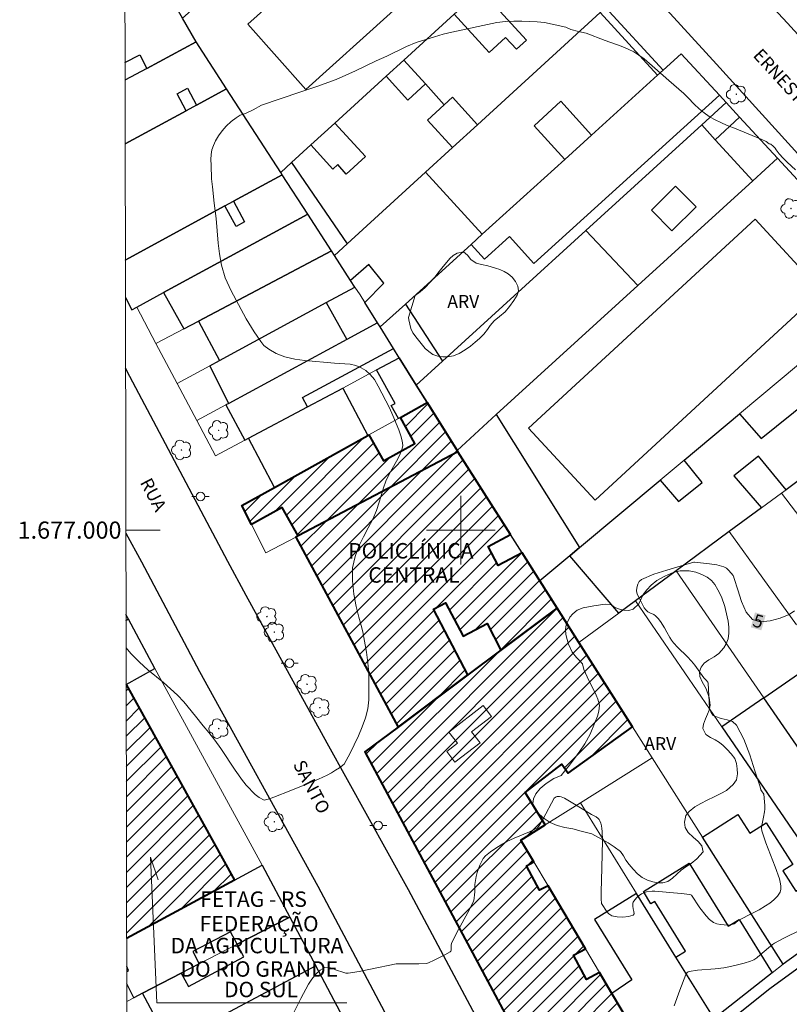
# Model space of a CAD drawing. Units: metres. Extents: x 279245 to 279761, y 1676553 to 1677118.
# Drawn here: x 279249 to 279338, y 1676945 to 1677059 of the extents above; entities that cross this region are included whole.
import ezdxf
from ezdxf.enums import TextEntityAlignment as Align

# ---------------------------------------------------------------- set-up
doc = ezdxf.new("R2010")
doc.units = ezdxf.units.M
doc.header["$MEASUREMENT"] = 0
for name, color, linetype, lineweight in [('Articulacao', 7, 'Continuous', 18), ('Coordenadas', 7, 'Continuous', 9), ('Edificacoes', 7, 'Continuous', 30), ('Edificacoes_Notaveis', 7, 'Continuous', 40), ('Edificacoes_Notaveis_Hatch', 8, 'Continuous', 9), ('Edificacoes_Vazios', 7, 'Continuous', 15), ('Hospital', 7, 'Continuous', 40), ('Malha_Coordenadas', 7, 'Continuous', 15), ('Muro_Grade', 8, 'Continuous', 20), ('Pavimentacao_Asfaltica_Mfio', 10, 'Continuous', 30), ('Poste', 7, 'Continuous', 9), ('Topon_Curvas_Mestras_Masc', 255, 'Continuous', 9), ('Topon_de_Vias', 7, 'Continuous', 9), ('Topon_Edif_Notaveis', 7, 'Continuous', 9), ('Topon_Hospital', 7, 'Continuous', 9)]:
    doc.layers.add(name, color=color, linetype=linetype, lineweight=lineweight)
for name, color, linetype, lineweight, true_color in [('Arvores_Isoladas', 7, 'Continuous', 18, 0x00ff33), ('Curvas_Intermediarias', 7, 'Continuous', 9, 0x783c14), ('Curvas_Mestras', 7, 'Continuous', 20, 0x783c14), ('Topon_Curvas_Mestras', 7, 'Continuous', 9, 0x783c14), ('Topon_Vegetacao', 7, 'Continuous', 9, 0x00ff33), ('Vegetacao', 7, 'Orla8', 9, 0x00ff33)]:
    doc.layers.add(name, color=color, linetype=linetype, lineweight=lineweight, true_color=true_color)
doc.styles.add('Arial', font='arial.ttf', dxfattribs={"height": 1.5})
doc.styles.get("Standard").update_dxf_attribs({"font": 'arial.ttf'})
doc.linetypes.add('Orla8', pattern='A,6,-0.5,["V",Standard,S=1,R=0,X=-0.5,Y=-1],-0.5,6,-0.5,["V",Standard,S=1,R=0,X=-0.5,Y=-1],-0.5', length=14)

# ---------------------------------------------------------------- blocks, each defined once
blk = doc.blocks.new('Poste')
at = {"layer": 'Poste'}
for points in [[(-0.5, 0), (-1, 0)], [(0.5, 0), (1, 0)]]:
    blk.add_lwpolyline(points, dxfattribs=at)
blk.add_lwpolyline([(0, 0.5, 1), (0, -0.5, 1)], format="xyb", close=True, dxfattribs=at)
blk = doc.blocks.new('Arvore')
at = {"layer": 'Arvores_Isoladas'}
blk.add_lwpolyline([(-0.72, 0.49, 0.872324), (-0.72, -0.55, 0.862983), (0.28, -0.83, 0.900105), (0.89, 0.03, 0.863155), (0.26, 0.86, 0.882486)], format="xyb", close=True, dxfattribs=at)
blk.add_circle((0, 0), 0.0286, dxfattribs=at)

msp = doc.modelspace()

# ---------------------------------------------------------------- hatches: boundary and pattern name
at = {"layer": 'Edificacoes_Notaveis_Hatch'}
h = msp.add_hatch(dxfattribs=at)
h.set_pattern_fill('ANSI31', color=256, scale=10)
h.paths.add_polyline_path([(279289.29, 1677011.09), (279290.97, 1677008.06), (279294.66, 1677010.11), (279292.98, 1677013.14), (279296.08, 1677014.86), (279299.56, 1677009.29), (279299.67, 1677009.12), (279281.03, 1676999.32), (279279.18, 1677002.65), (279275.58, 1677000.65), (279274.45, 1677002.86), (279278.26, 1677004.97), (279289.17, 1677011.03)])
h = msp.add_hatch(dxfattribs=at)
h.set_pattern_fill('ANSI31', color=256, scale=10)
h.paths.add_polyline_path([(279298.62, 1676976.46), (279302.61, 1676979.54), (279303.57, 1676978.29), (279301.25, 1676976.5), (279302.25, 1676975.2), (279299.32, 1676972.94), (279298.36, 1676974.2), (279299.61, 1676975.17)], flags=16)
h.paths.add_polyline_path([(279309.22, 1676994.09), (279311.24, 1676990.91), (279304.68, 1676986.01), (279303.06, 1676989.1), (279300.27, 1676987.63), (279298.22, 1676991.53), (279296.8, 1676990.78), (279300.83, 1676983.13), (279292.7, 1676977.05), (279280.77, 1676999.19), (279281.03, 1676999.32), (279299.67, 1677009.12), (279305.79, 1676999.48), (279303.18, 1676998.1), (279304.35, 1676995.87), (279307.15, 1676997.34)])
h = msp.add_hatch(dxfattribs=at)
h.set_pattern_fill('ANSI31', color=256, scale=10)
h.paths.add_polyline_path([(279298.62, 1676976.46), (279302.61, 1676979.54), (279303.57, 1676978.29), (279301.25, 1676976.5), (279302.25, 1676975.2), (279299.32, 1676972.94), (279298.36, 1676974.2), (279299.61, 1676975.17)], flags=16)
h.paths.add_polyline_path([(279309.85, 1676965.64), (279307.02, 1676963.87), (279308.52, 1676961.35), (279307.65, 1676960.89), (279309.19, 1676958.03), (279310.18, 1676958.56), (279314.54, 1676951.21), (279313.14, 1676950.46), (279314.66, 1676947.62), (279316.18, 1676948.44), (279317.62, 1676946.01), (279320.03, 1676941.96), (279318.08, 1676940.92), (279319.93, 1676937.47), (279311.4, 1676932.9), (279309.94, 1676935.61), (279309.56, 1676935.41), (279288.81, 1676974.14), (279292.7, 1676977.05), (279300.83, 1676983.13), (279304.68, 1676986.01), (279311.24, 1676990.91), (279313.78, 1676986.9), (279320.03, 1676977.07), (279312.54, 1676971.69), (279311.78, 1676972.74), (279307.49, 1676969.41)])
h = msp.add_hatch(dxfattribs=at)
h.set_pattern_fill('ANSI31', color=256, scale=10)
h.paths.add_polyline_path([(279260.98, 1676982.02), (279260.99, 1676982.02), (279273.61, 1676959.2), (279261.03, 1676952.41)])

# ---------------------------------------------------------------- linework, layer by layer
at = {"layer": 'Articulacao', "flags": 128}
msp.add_lwpolyline([(279260.73, 1677112.43), (279743.04, 1677113.32), (279744.06, 1676559.06), (279261.77, 1676558.17), (279260.73, 1677112.43)], close=True, dxfattribs=at)
at = {"layer": 'Curvas_Intermediarias', "flags": 128}
for points, elevation in [([(279339.04, 1677041.97), (279338.05, 1677042.88), (279337.59, 1677043.34), (279337.14, 1677043.84), (279336.79, 1677044.31), (279336.67, 1677044.51), (279336.44, 1677044.76), (279336.14, 1677044.96), (279335.98, 1677045.03), (279335.6, 1677045.28), (279335.12, 1677045.54), (279331.9, 1677046.86), (279331.27, 1677047.08), (279330.49, 1677047.41), (279329.52, 1677047.88), (279328.98, 1677048.19), (279328.38, 1677048.62), (279327.78, 1677049.1), (279327.21, 1677049.63), (279326.52, 1677050.38), (279326.01, 1677050.87), (279324.25, 1677052.38), (279322.64, 1677053.83), (279321.37, 1677054.91), (279320.76, 1677055.36), (279320.18, 1677055.73), (279319.51, 1677056.06), (279318.71, 1677056.39), (279316.84, 1677057.04), (279314.63, 1677057.92), (279313.73, 1677058.1), (279312.84, 1677058.34), (279312.26, 1677058.61), (279310.66, 1677058.98), (279309.75, 1677059.17), (279308.89, 1677059.25), (279308.03, 1677059.29), (279307.13, 1677059.31), (279306.17, 1677059.31), (279305.2, 1677059.27), (279304.19, 1677059.16), (279298.97, 1677058.04), (279297.95, 1677057.78), (279296.92, 1677057.5), (279294.78, 1677056.82), (279293.68, 1677056.37), (279291.37, 1677055.25), (279290.15, 1677054.68), (279287.73, 1677053.52), (279285.46, 1677052.53), (279283.21, 1677051.7), (279281.23, 1677051.02), (279276.75, 1677049.53), (279275.79, 1677048.99), (279274.89, 1677048.57), (279274.28, 1677048.34), (279273.8, 1677048.05), (279273.23, 1677047.62), (279272.65, 1677047.08), (279272.16, 1677046.52), (279271.73, 1677045.93), (279271.39, 1677045.36), (279271.15, 1677044.83), (279270.98, 1677044.31), (279270.88, 1677043.77), (279270.86, 1677043.18), (279270.88, 1677042.54), (279270.95, 1677040.94), (279271.03, 1677039.99), (279271.26, 1677038.09), (279271.49, 1677036.33), (279271.71, 1677033.45), (279271.85, 1677032.2), (279272.09, 1677030.86), (279272.52, 1677029.4), (279273.21, 1677027.9), (279274.07, 1677026.28), (279274.98, 1677024.63), (279275.92, 1677023.09), (279276.67, 1677021.97), (279277.05, 1677021.51), (279277.62, 1677021.1), (279278.46, 1677020.59), (279279.5, 1677020.18), (279280.64, 1677019.93), (279281.82, 1677019.75), (279285.27, 1677019.44), (279287.09, 1677019.33), (279287.77, 1677019.18), (279288.38, 1677018.93), (279288.93, 1677018.59), (279289.45, 1677018.14), (279289.93, 1677017.54), (279290.36, 1677016.78), (279291.7, 1677014.24), (279292.09, 1677013.37), (279292.76, 1677011.69), (279293.01, 1677010.97), (279293.18, 1677010.39), (279293.24, 1677009.87), (279293.11, 1677009.34), (279292.84, 1677008.7), (279292.5, 1677008.02), (279291.66, 1677006.52), (279291.28, 1677005.71), (279290.99, 1677004.92), (279290.68, 1677003.89), (279290.5, 1677003.24), (279290.19, 1677002.3), (279289.74, 1677001.29), (279289.22, 1677000.26), (279288.66, 1676999.21), (279288.12, 1676998.14), (279287.67, 1676996.94), (279287.39, 1676995.6), (279287.36, 1676994.1), (279287.51, 1676992.54), (279287.79, 1676991.09), (279288.11, 1676989.86), (279288.4, 1676988.89), (279288.57, 1676988.16), (279288.79, 1676987.06), (279289.01, 1676985.78), (279289.18, 1676984.55), (279289.27, 1676983.38), (279289.29, 1676982.24), (279289.26, 1676980.21), (279289.15, 1676979.18), (279288.9, 1676978.14), (279288.51, 1676977.07), (279288.06, 1676976.01), (279287.58, 1676974.98), (279287.12, 1676974.02), (279286.39, 1676972.73), (279285.84, 1676972.3), (279285.39, 1676972.01), (279284.92, 1676971.73), (279284.42, 1676971.45), (279283.41, 1676970.98), (279282.35, 1676970.55), (279281.83, 1676970.32), (279280.17, 1676969.67), (279278.2, 1676968.87), (279277.7, 1676968.69), (279277.06, 1676968.54), (279276.49, 1676968.84), (279276.03, 1676969.2), (279274.99, 1676970.28), (279274.43, 1676970.99), (279274.09, 1676971.46), (279273.7, 1676972.03), (279272.03, 1676974.53), (279271.34, 1676975.51), (279270.61, 1676976.41), (279269.96, 1676977.18), (279269.06, 1676978.33), (279267.69, 1676979.99), (279266.95, 1676980.77), (279266.17, 1676981.49), (279265.33, 1676982.22), (279263.51, 1676983.7), (279262.52, 1676984.59), (279261.53, 1676985.62), (279260.97, 1676986.27)], 4), ([(279339.72, 1676953.46), (279337.61, 1676952.41), (279336.57, 1676951.88), (279336.33, 1676951.71), (279334.93, 1676950.49), (279334.52, 1676950.16), (279334.18, 1676949.93), (279333.99, 1676949.84), (279333.8, 1676949.77), (279333.03, 1676949.54), (279332.25, 1676949.34), (279331.46, 1676949.15), (279330.67, 1676949), (279329.66, 1676948.87), (279327.62, 1676948.7), (279326.62, 1676948.56), (279326.51, 1676948.52), (279326.4, 1676948.44), (279326.32, 1676948.34), (279326.26, 1676948.22), (279325.54, 1676946.4), (279324.87, 1676944.54)], 6)]:
    msp.add_lwpolyline(points, dxfattribs=dict(at, elevation=elevation))
at = {"layer": 'Curvas_Mestras', "elevation": 5, "flags": 128}
msp.add_lwpolyline([(279338.92, 1676990.61), (279338.3, 1676990.16), (279337.25, 1676989.73), (279336.06, 1676989.41), (279334.91, 1676989.32), (279334, 1676989.58), (279333.26, 1676990.43), (279332.75, 1676991.66), (279332.32, 1676993.05), (279331.86, 1676994.36), (279331.81, 1676994.62), (279331.78, 1676994.69), (279331.27, 1676995.29), (279330.98, 1676995.55), (279330.66, 1676995.73), (279329.84, 1676995.95), (279328.99, 1676996.08), (279327.26, 1676996.28), (279327.19, 1676996.27), (279325.6, 1676995.79), (279324.03, 1676995.34), (279322.51, 1676994.85), (279321.08, 1676994.25), (279320.82, 1676994.02), (279320.64, 1676993.68), (279320.54, 1676993.29), (279320.51, 1676992.93), (279320.58, 1676992.55), (279320.75, 1676992.17), (279321.38, 1676990.95), (279321.57, 1676990.69), (279321.68, 1676990.58), (279321.8, 1676990.48), (279322.03, 1676990.35), (279322.51, 1676990.15), (279322.72, 1676990.01), (279323.01, 1676989.69), (279323.27, 1676989.34), (279323.77, 1676988.6), (279324.01, 1676988.11), (279324.38, 1676987.47), (279324.58, 1676987.16), (279324.81, 1676986.86), (279325.31, 1676986.32), (279326.38, 1676985.28), (279326.89, 1676984.74), (279327.28, 1676984.26), (279328.36, 1676982.77), (279328.63, 1676982.51), (279328.8, 1676982.29), (279328.85, 1676982.16), (279328.9, 1676981.44), (279329, 1676979.24), (279329.15, 1676978.82), (279329.26, 1676978.61), (279329.44, 1676978.39), (279329.57, 1676978.31), (279329.71, 1676978.26), (279330.38, 1676978.06), (279331.07, 1676977.9), (279331.7, 1676977.68), (279332.16, 1676977.28), (279333.01, 1676975.64), (279333.69, 1676973.82), (279334.29, 1676971.94), (279334.92, 1676970.09), (279334.99, 1676969.74), (279335.05, 1676969.63), (279335.33, 1676969.22), (279335.43, 1676968.35), (279335.47, 1676967.91), (279335.47, 1676967.47), (279335.43, 1676967.16), (279335.29, 1676966.54), (279335.1, 1676965.58), (279335.07, 1676965.26), (279335.11, 1676964.95), (279335.57, 1676963.55), (279336.66, 1676960.77), (279337.15, 1676959.36), (279337.25, 1676958.97), (279337.32, 1676958.56), (279337.33, 1676958.16), (279337.23, 1676957.81), (279336.92, 1676957.35), (279336.5, 1676956.93), (279336.02, 1676956.54), (279335.53, 1676956.2), (279334.79, 1676955.74), (279334.01, 1676955.34), (279332.44, 1676954.56), (279332.33, 1676954.49), (279331.99, 1676954.19), (279331.88, 1676954.12), (279331.5, 1676954), (279331.32, 1676953.97), (279331.15, 1676953.96), (279330.27, 1676954.03), (279329.84, 1676954.11), (279329.46, 1676954.28), (279329.02, 1676954.62), (279328.62, 1676955.04), (279327.89, 1676955.97), (279327.63, 1676956.33), (279327.15, 1676957.11), (279326.9, 1676957.47), (279326.84, 1676957.51), (279326.7, 1676957.55), (279325.69, 1676957.65), (279322.61, 1676957.93), (279322.31, 1676957.93), (279321.67, 1676957.83), (279321.36, 1676957.74), (279321.08, 1676957.62), (279320.8, 1676957.42), (279320.54, 1676957.18), (279320.3, 1676956.92), (279320.1, 1676956.64), (279320.06, 1676956.54), (279320.08, 1676956.18), (279320.12, 1676955.88), (279320.19, 1676955.57), (279320.21, 1676955.29), (279320.11, 1676955.13), (279319.57, 1676954.97), (279318.91, 1676954.9), (279318.22, 1676954.92), (279317.61, 1676955.05), (279317.27, 1676955.26), (279316.98, 1676955.6), (279316.48, 1676956.38), (279316.42, 1676956.49), (279316.4, 1676956.62), (279316.38, 1676956.87), (279316.38, 1676957.81), (279316.43, 1676960.64), (279316.51, 1676963.83), (279316.49, 1676964.89), (279316.46, 1676965.21), (279316.4, 1676965.53), (279316.32, 1676965.83), (279316.21, 1676966.13), (279316.13, 1676966.26), (279316.02, 1676966.38), (279315.77, 1676966.58), (279315.64, 1676966.66), (279315.23, 1676966.86), (279312.89, 1676968.31), (279312.09, 1676968.77), (279311.91, 1676968.85), (279311.72, 1676968.91), (279311.53, 1676968.95), (279311.34, 1676968.96), (279311.24, 1676968.95), (279311.13, 1676968.9), (279310.9, 1676968.75), (279309.62, 1676966.37), (279309.12, 1676965.5), (279308.96, 1676965.32), (279308.87, 1676965.25), (279308.01, 1676964.85), (279306.24, 1676964.1), (279305.38, 1676963.69), (279304.72, 1676963.32), (279304.07, 1676962.93), (279303.45, 1676962.5), (279302.89, 1676962.03), (279302.62, 1676961.71), (279302.4, 1676961.34), (279302.22, 1676960.94), (279302.06, 1676960.54), (279301.92, 1676960.09), (279301.8, 1676959.63), (279301.64, 1676958.68), (279301.62, 1676958.4), (279301.63, 1676957.82), (279301.61, 1676957.54), (279301.56, 1676957.08), (279301.51, 1676956.86), (279301.44, 1676956.65), (279300.82, 1676955.44), (279299.52, 1676953.04), (279298.91, 1676951.83), (279298.87, 1676951.64), (279298.86, 1676951.05), (279298.84, 1676950.94), (279298.78, 1676950.85), (279298.16, 1676950.51), (279296.89, 1676949.86), (279296.24, 1676949.55), (279296.02, 1676949.48), (279295.1, 1676949.47), (279293.42, 1676949.47), (279292.58, 1676949.46), (279292.45, 1676949.45), (279289.46, 1676948.82), (279288.17, 1676948.57), (279286.87, 1676948.37), (279286.61, 1676948.38), (279286.35, 1676948.44), (279285.4, 1676948.76), (279284.96, 1676948.95), (279284.53, 1676949.08), (279284.15, 1676949.04), (279283.61, 1676948.71), (279283.1, 1676948.23), (279282.64, 1676947.66), (279282.25, 1676947.08), (279281.33, 1676945.43), (279280.48, 1676943.72)], dxfattribs=at)
at = {"layer": 'Edificacoes', "flags": 128}
for points in [[(279267.55, 1677059.66), (279294.75, 1677083.77), (279298.44, 1677079.79), (279275.15, 1677058.96), (279281.93, 1677051.33), (279301.6, 1677069.09), (279297.11, 1677073.9), (279300.72, 1677077.32), (279308.68, 1677068.72), (279302.33, 1677062.94), (279299.24, 1677060.12), (279293.35, 1677054.75), (279291.31, 1677052.89), (279285.32, 1677047.44), (279282.53, 1677044.9), (279280.26, 1677042.83), (279279, 1677041.68), (279272.67, 1677051.43), (279269.13, 1677056.89)], [(279309.24, 1677069.23), (279316.89, 1677060.91), (279316.26, 1677060.34), (279301.94, 1677047.25), (279299.03, 1677050.44), (279298.08, 1677049.57), (279295.87, 1677051.99), (279293.35, 1677054.75), (279299.24, 1677060.12), (279303.32, 1677055.65), (279305.23, 1677057.4), (279306.48, 1677056.03), (279307.66, 1677057.11), (279302.33, 1677062.94), (279308.68, 1677068.72)], [(279316.26, 1677060.34), (279322.95, 1677053.02), (279315.26, 1677046.04), (279312.13, 1677043.2), (279302.51, 1677034.48), (279301.21, 1677033.3), (279293.55, 1677026.35), (279290.59, 1677023.67), (279290.3, 1677024.14), (279288.8, 1677026.53), (279291.04, 1677028.78), (279289.26, 1677030.97), (279287.16, 1677029.09), (279285.27, 1677032.01), (279286.75, 1677033.36), (279295.9, 1677041.72), (279299.02, 1677044.58), (279301.94, 1677047.25)], [(279302.51, 1677034.48), (279312.13, 1677043.2), (279308.55, 1677047.12), (279311.66, 1677049.97), (279315.26, 1677046.04), (279322.95, 1677053.02), (279316.26, 1677060.34), (279301.94, 1677047.25), (279299.02, 1677044.58), (279295.9, 1677041.72)], [(279302.77, 1677031.58), (279305.67, 1677034.21), (279308.51, 1677031.07), (279330.15, 1677050.7), (279325.7, 1677055.51), (279323.6, 1677053.6), (279322.95, 1677053.02), (279315.26, 1677046.04), (279312.13, 1677043.2), (279302.51, 1677034.48), (279301.21, 1677033.3)], [(279328.09, 1677047.22), (279329.67, 1677045.49), (279332.52, 1677048.13), (279336.94, 1677043.35), (279334.04, 1677040.7), (279320.65, 1677028.5), (279304.14, 1677013.46), (279299.56, 1677009.29), (279296.08, 1677014.86), (279294.81, 1677016.91), (279297.88, 1677019.7), (279314.57, 1677034.91)], [(279329.67, 1677045.49), (279334.04, 1677040.7), (279320.65, 1677028.5), (279314.57, 1677034.91), (279328.09, 1677047.22)], [(279282.16, 1677036.81), (279265.33, 1677027.68), (279267.72, 1677023.47), (279269.4, 1677024.35), (279284.94, 1677032.53)], [(279342.06, 1677027.85), (279315.66, 1677003.47), (279307.91, 1677011.87), (279334.32, 1677036.24)], [(279287.16, 1677029.09), (279285.27, 1677032.01), (279284.94, 1677032.53), (279269.4, 1677024.35), (279271.88, 1677019.78), (279284.31, 1677026.52), (279287.66, 1677028.33)], [(279284.31, 1677026.52), (279286.72, 1677022.2), (279272.94, 1677014.76), (279270.73, 1677019.16), (279271.88, 1677019.78)], [(279293.55, 1677026.35), (279297.88, 1677019.7), (279294.81, 1677016.91), (279292.83, 1677020.08), (279292.14, 1677021.18), (279290.59, 1677023.67)], [(279290.3, 1677024.14), (279286.72, 1677022.2), (279272.94, 1677014.76), (279272.61, 1677014.58), (279274.82, 1677010.48), (279275.25, 1677010.71), (279282.11, 1677014.37), (279281.53, 1677015.45), (279292.14, 1677021.18), (279290.59, 1677023.67)], [(279294.81, 1677016.91), (279296.08, 1677014.86), (279292.98, 1677013.14), (279292.72, 1677013), (279291.87, 1677014.52), (279292.33, 1677014.77), (279290.17, 1677018.66), (279292.83, 1677020.08)], [(279278.26, 1677004.97), (279275.25, 1677010.71), (279282.11, 1677014.37), (279286.23, 1677016.56), (279289.17, 1677011.03)], [(279307.15, 1676997.34), (279305.79, 1676999.48), (279299.67, 1677009.12), (279299.56, 1677009.29), (279304.14, 1677013.46), (279313.86, 1676997.96), (279312.72, 1676997.01), (279309.22, 1676994.09)], [(279350.39, 1676958.65), (279335.34, 1676980.45), (279340.4, 1676983.94), (279355.38, 1676962.24)], [(279350.39, 1676958.65), (279335.34, 1676980.45), (279330.46, 1676977.08), (279345.5, 1676955.14)], [(279337.61, 1676949.4), (279328.19, 1676964.23), (279332.31, 1676966.85), (279333.69, 1676964.67), (279335.63, 1676965.9), (279338.73, 1676961.03), (279337.57, 1676960.3), (279339.08, 1676957.92), (279340.39, 1676958.76), (279343.57, 1676953.74)], [(279329.54, 1676943.07), (279325.09, 1676950.24), (279326.22, 1676950.94), (279322.64, 1676956.71), (279322.18, 1676956.43), (279321.29, 1676957.87), (279326.62, 1676961.18), (279331.17, 1676953.83), (279332.46, 1676954.63), (279336.32, 1676948.39)], [(279329.54, 1676943.07), (279325.09, 1676950.24), (279320.49, 1676957.66), (279315.59, 1676954.61), (279319.94, 1676947.59), (279317.62, 1676946.01), (279320.03, 1676941.96), (279322.6, 1676937.62)], [(279283.08, 1676949.23), (279266.04, 1676940.13), (279262.9, 1676946.02), (279267.41, 1676948.36), (279268.24, 1676946.81), (279274.7, 1676950.25), (279273.91, 1676951.73), (279280.05, 1676954.91)], [(279266.04, 1676940.13), (279267.8, 1676936.83), (279266.84, 1676936.32), (279267.67, 1676934.76), (279266.73, 1676934.26), (279267.32, 1676933.16), (279269.94, 1676934.54), (279273.94, 1676936.66), (279273.14, 1676938.15), (279279.16, 1676941.36), (279279.97, 1676939.85), (279286.3, 1676943.19), (279283.08, 1676949.23)]]:
    msp.add_lwpolyline(points, close=True, dxfattribs=at)
for points in [[(279269.13, 1677056.89), (279267.55, 1677059.66), (279264.43, 1677065.15), (279260.82, 1677063.2)], [(279302.33, 1677062.94), (279307.66, 1677057.11), (279306.48, 1677056.03), (279305.23, 1677057.4), (279303.32, 1677055.65), (279299.24, 1677060.12), (279293.35, 1677054.75), (279295.87, 1677051.99), (279293.83, 1677050.12), (279291.31, 1677052.89), (279285.32, 1677047.44), (279288.88, 1677043.53), (279286.65, 1677041.5), (279285.65, 1677042.59), (279285.09, 1677042.08), (279282.53, 1677044.9), (279280.26, 1677042.83), (279286.75, 1677033.36), (279295.9, 1677041.72), (279299.02, 1677044.58), (279296.11, 1677047.77), (279298.08, 1677049.57), (279299.03, 1677050.44), (279301.94, 1677047.25), (279316.26, 1677060.34)], [(279260.84, 1677054.51), (279262.58, 1677055.39), (279263.38, 1677053.81), (279269.13, 1677056.89)], [(279269.13, 1677056.89), (279263.38, 1677053.81), (279260.84, 1677052.45)], [(279260.86, 1677045.02), (279267.97, 1677048.88), (279266.91, 1677050.83), (279268.12, 1677051.49), (279269.18, 1677049.53), (279272.67, 1677051.43), (279269.13, 1677056.89)], [(279279, 1677041.68), (279272.67, 1677051.43), (279269.18, 1677049.53), (279267.97, 1677048.88), (279260.86, 1677045.02)], [(279260.88, 1677031.46), (279272.48, 1677037.78), (279273.48, 1677038.32), (279279.17, 1677041.42), (279279, 1677041.68)], [(279279.17, 1677041.42), (279273.48, 1677038.32), (279274.78, 1677035.93), (279273.79, 1677035.39), (279272.48, 1677037.78), (279260.88, 1677031.46)], [(279260.89, 1677027.12), (279261.64, 1677025.68), (279262.21, 1677025.99), (279265.33, 1677027.68), (279282.16, 1677036.81), (279279.17, 1677041.42)], [(279341.22, 1677007.13), (279337.94, 1677004.71), (279334.71, 1677008.61), (279331.84, 1677006.34), (279335.05, 1677002.58), (279331.31, 1676999.82), (279325.12, 1676995.26), (279320.38, 1676991.77), (279318.43, 1676990.33), (279312.72, 1676997.01), (279313.86, 1676997.96), (279323.24, 1677005.81), (279325.4, 1677003.33), (279328.14, 1677005.56), (279326.03, 1677008.14), (279332.52, 1677013.56), (279335.04, 1677010.66), (279344.34, 1677018.17)], [(279260.96, 1676989.48), (279261.24, 1676989.63), (279260.96, 1676990.16)], [(279260.99, 1676982.02), (279264.34, 1676983.86), (279261.24, 1676989.63), (279260.96, 1676989.48)], [(279260.98, 1676982.02), (279260.99, 1676982.02)], [(279261.03, 1676952.41), (279273.61, 1676959.2), (279276.84, 1676960.95), (279280.05, 1676954.91)], [(279280.05, 1676954.91), (279273.91, 1676951.73), (279273.16, 1676953.17), (279268.74, 1676950.88), (279269.49, 1676949.44), (279267.41, 1676948.36), (279262.9, 1676946.02), (279261.88, 1676945.5), (279261.04, 1676947.12)], [(279261.04, 1676948.56), (279261.27, 1676948.68), (279261.04, 1676949.14)]]:
    msp.add_lwpolyline(points, dxfattribs=at)
at = {"layer": 'Edificacoes_Notaveis', "flags": 128}
msp.add_lwpolyline([(279260.98, 1676982.02), (279260.99, 1676982.02), (279273.61, 1676959.2), (279261.03, 1676952.41)], dxfattribs=at)
at = {"layer": 'Edificacoes_Vazios', "flags": 128}
for points in [[(279325.04, 1677040.07), (279327.43, 1677037.67), (279324.63, 1677034.88), (279322.24, 1677037.28)], [(279298.62, 1676976.46), (279302.61, 1676979.54), (279303.57, 1676978.29), (279301.25, 1676976.5), (279302.25, 1676975.2), (279299.32, 1676972.94), (279298.36, 1676974.2), (279299.61, 1676975.17)]]:
    msp.add_lwpolyline(points, close=True, dxfattribs=at)
at = {"layer": 'Hospital', "flags": 128}
for points in [[(279289.29, 1677011.09), (279290.97, 1677008.06), (279294.66, 1677010.11), (279292.98, 1677013.14), (279296.08, 1677014.86), (279299.56, 1677009.29), (279299.67, 1677009.12), (279281.03, 1676999.32), (279279.18, 1677002.65), (279275.58, 1677000.65), (279274.45, 1677002.86), (279278.26, 1677004.97), (279289.17, 1677011.03)], [(279309.22, 1676994.09), (279307.15, 1676997.34), (279304.35, 1676995.87), (279303.18, 1676998.1), (279305.79, 1676999.48), (279299.67, 1677009.12), (279281.03, 1676999.32), (279280.77, 1676999.19), (279292.7, 1676977.05), (279300.83, 1676983.13), (279296.8, 1676990.78), (279298.22, 1676991.53), (279300.27, 1676987.63), (279303.06, 1676989.1), (279304.68, 1676986.01), (279311.24, 1676990.91)]]:
    msp.add_lwpolyline(points, close=True, dxfattribs=at)
msp.add_lwpolyline([(279320.03, 1676941.96), (279317.62, 1676946.01), (279316.18, 1676948.44), (279314.66, 1676947.62), (279313.14, 1676950.46), (279314.54, 1676951.21), (279310.18, 1676958.56), (279309.19, 1676958.03), (279307.65, 1676960.89), (279308.52, 1676961.35), (279307.02, 1676963.87), (279309.85, 1676965.64), (279307.49, 1676969.41), (279311.78, 1676972.74), (279312.54, 1676971.69), (279320.03, 1676977.07), (279313.78, 1676986.9), (279311.24, 1676990.91), (279304.68, 1676986.01), (279300.83, 1676983.13), (279292.7, 1676977.05), (279288.81, 1676974.14), (279309.56, 1676935.41)], dxfattribs=at)
at = {"layer": 'Malha_Coordenadas', "flags": 128}
for points in [[(279300, 1677004), (279300, 1676996)], [(279260.94, 1677000), (279264.94, 1677000)], [(279304, 1677000), (279296, 1677000)]]:
    msp.add_lwpolyline(points, dxfattribs=at)
at = {"layer": 'Muro_Grade', "flags": 128}
for points in [[(279309.24, 1677069.23), (279316.89, 1677060.91), (279323.6, 1677053.6)], [(279269.13, 1677056.89), (279267.55, 1677059.66)], [(279299.24, 1677060.12), (279293.35, 1677054.75)], [(279301.94, 1677047.25), (279316.26, 1677060.34)], [(279269.13, 1677056.89), (279263.38, 1677053.81)], [(279272.67, 1677051.43), (279269.13, 1677056.89)], [(279325.7, 1677055.51), (279323.6, 1677053.6)], [(279330.15, 1677050.7), (279325.7, 1677055.51)], [(279263.38, 1677053.81), (279260.84, 1677052.45)], [(279293.35, 1677054.75), (279291.31, 1677052.89)], [(279291.31, 1677052.89), (279285.32, 1677047.44)], [(279322.95, 1677053.02), (279315.26, 1677046.04)], [(279323.6, 1677053.6), (279322.95, 1677053.02)], [(279269.18, 1677049.53), (279272.67, 1677051.43)], [(279279, 1677041.68), (279272.67, 1677051.43)], [(279330.95, 1677049.83), (279330.15, 1677050.7)], [(279267.97, 1677048.88), (279269.18, 1677049.53)], [(279330.95, 1677049.83), (279328.09, 1677047.22)], [(279332.52, 1677048.13), (279330.95, 1677049.83)], [(279260.86, 1677045.02), (279267.97, 1677048.88)], [(279336.94, 1677043.35), (279332.52, 1677048.13)], [(279285.32, 1677047.44), (279282.53, 1677044.9)], [(279299.02, 1677044.58), (279301.94, 1677047.25)], [(279328.09, 1677047.22), (279314.57, 1677034.91)], [(279315.26, 1677046.04), (279312.13, 1677043.2)], [(279282.53, 1677044.9), (279280.26, 1677042.83)], [(279295.9, 1677041.72), (279299.02, 1677044.58)], [(279280.26, 1677042.83), (279279, 1677041.68)], [(279312.13, 1677043.2), (279302.51, 1677034.48)], [(279334.04, 1677040.7), (279336.94, 1677043.35)], [(279350.54, 1677028.63), (279336.94, 1677043.35)], [(279273.48, 1677038.32), (279279.17, 1677041.42)], [(279279.17, 1677041.42), (279279, 1677041.68)], [(279282.16, 1677036.81), (279279.17, 1677041.42)], [(279286.75, 1677033.36), (279295.9, 1677041.72)], [(279320.65, 1677028.5), (279334.04, 1677040.7)], [(279260.88, 1677031.46), (279272.48, 1677037.78)], [(279272.48, 1677037.78), (279273.48, 1677038.32)], [(279265.33, 1677027.68), (279282.16, 1677036.81)], [(279284.94, 1677032.53), (279282.16, 1677036.81)], [(279314.57, 1677034.91), (279297.88, 1677019.7)], [(279302.51, 1677034.48), (279301.21, 1677033.3)], [(279285.27, 1677032.01), (279286.75, 1677033.36)], [(279301.21, 1677033.3), (279293.55, 1677026.35)], [(279269.4, 1677024.35), (279284.94, 1677032.53)], [(279285.27, 1677032.01), (279284.94, 1677032.53)], [(279287.16, 1677029.09), (279285.27, 1677032.01)], [(279287.66, 1677028.33), (279287.16, 1677029.09)], [(279262.21, 1677025.99), (279265.33, 1677027.68)], [(279284.31, 1677026.52), (279287.66, 1677028.33)], [(279288.8, 1677026.53), (279288.26, 1677027.4), (279287.66, 1677028.33)], [(279304.14, 1677013.46), (279320.65, 1677028.5)], [(279260.89, 1677027.12), (279261.64, 1677025.68)], [(279271.88, 1677019.78), (279284.31, 1677026.52)], [(279290.3, 1677024.14), (279288.8, 1677026.53)], [(279293.55, 1677026.35), (279290.59, 1677023.67)], [(279261.64, 1677025.68), (279262.21, 1677025.99)], [(279264.46, 1677021.75), (279262.21, 1677025.99)], [(279267.72, 1677023.47), (279269.4, 1677024.35)], [(279290.3, 1677024.14), (279286.72, 1677022.2)], [(279290.59, 1677023.67), (279290.3, 1677024.14)], [(279264.46, 1677021.75), (279267.72, 1677023.47)], [(279292.14, 1677021.18), (279290.59, 1677023.67)], [(279266.93, 1677017.1), (279264.46, 1677021.75)], [(279286.72, 1677022.2), (279272.94, 1677014.76)], [(279292.83, 1677020.08), (279292.14, 1677021.18)], [(279341.75, 1677021.28), (279332.52, 1677013.56)], [(279270.73, 1677019.16), (279271.88, 1677019.78)], [(279290.17, 1677018.66), (279292.83, 1677020.08)], [(279294.81, 1677016.91), (279292.83, 1677020.08)], [(279297.88, 1677019.7), (279294.81, 1677016.91)], [(279266.93, 1677017.1), (279270.73, 1677019.16)], [(279286.23, 1677016.56), (279290.17, 1677018.66)], [(279269.23, 1677012.76), (279266.93, 1677017.1)], [(279282.11, 1677014.37), (279286.23, 1677016.56)], [(279296.08, 1677014.86), (279294.81, 1677016.91)], [(279296.08, 1677014.86), (279292.98, 1677013.14)], [(279299.56, 1677009.29), (279296.08, 1677014.86)], [(279272.61, 1677014.58), (279269.23, 1677012.76)], [(279272.94, 1677014.76), (279272.61, 1677014.58)], [(279275.25, 1677010.71), (279282.11, 1677014.37)], [(279269.23, 1677012.76), (279271.4, 1677008.65)], [(279292.72, 1677013), (279289.29, 1677011.09)], [(279292.98, 1677013.14), (279292.72, 1677013)], [(279299.56, 1677009.29), (279304.14, 1677013.46)], [(279332.52, 1677013.56), (279326.03, 1677008.14)], [(279271.4, 1677008.65), (279274.82, 1677010.48)], [(279274.82, 1677010.48), (279275.25, 1677010.71)], [(279289.29, 1677011.09), (279289.17, 1677011.03), (279278.26, 1677004.97)], [(279281.03, 1676999.32), (279299.67, 1677009.12)], [(279299.67, 1677009.12), (279299.56, 1677009.29)], [(279299.67, 1677009.12), (279305.79, 1676999.48)], [(279326.03, 1677008.14), (279323.24, 1677005.81)], [(279341.22, 1677007.13), (279337.94, 1677004.71)], [(279323.24, 1677005.81), (279313.86, 1676997.96)], [(279278.26, 1677004.97), (279274.45, 1677002.86)], [(279337.94, 1677004.71), (279337.4, 1677004.31)], [(279337.4, 1677004.31), (279335.05, 1677002.58)], [(279345.46, 1676993.76), (279337.4, 1677004.31)], [(279274.45, 1677002.86), (279275.58, 1677000.65)], [(279335.05, 1677002.58), (279331.31, 1676999.82)], [(279275.58, 1677000.65), (279277.25, 1676997.34)], [(279277.25, 1676997.34), (279280.77, 1676999.19)], [(279280.77, 1676999.19), (279281.03, 1676999.32)], [(279305.79, 1676999.48), (279307.15, 1676997.34)], [(279331.31, 1676999.82), (279325.12, 1676995.26)], [(279331.31, 1676999.82), (279339.13, 1676988.95)], [(279313.86, 1676997.96), (279312.72, 1676997.01)], [(279307.15, 1676997.34), (279309.22, 1676994.09)], [(279312.72, 1676997.01), (279309.22, 1676994.09)], [(279325.12, 1676995.26), (279320.38, 1676991.77)], [(279335.34, 1676980.45), (279325.12, 1676995.26)], [(279309.22, 1676994.09), (279311.24, 1676990.91)], [(279311.24, 1676990.91), (279304.68, 1676986.01)], [(279311.24, 1676990.91), (279313.78, 1676986.9)], [(279320.38, 1676991.77), (279318.43, 1676990.33)], [(279330.46, 1676977.08), (279320.38, 1676991.77)], [(279260.96, 1676990.16), (279261.24, 1676989.63)], [(279261.24, 1676989.63), (279260.96, 1676989.48)], [(279261.24, 1676989.63), (279264.34, 1676983.86)], [(279318.43, 1676990.33), (279313.78, 1676986.9)], [(279313.78, 1676986.9), (279320.03, 1676977.07)], [(279304.68, 1676986.01), (279300.83, 1676983.13)], [(279264.34, 1676983.86), (279260.99, 1676982.02)], [(279264.34, 1676983.86), (279276.84, 1676960.95)], [(279300.83, 1676983.13), (279292.7, 1676977.05)], [(279260.99, 1676982.02), (279260.98, 1676982.02)], [(279350.39, 1676958.65), (279335.34, 1676980.45)], [(279292.7, 1676977.05), (279288.81, 1676974.14)], [(279320.03, 1676977.07), (279322.33, 1676973.46)], [(279345.5, 1676955.14), (279330.46, 1676977.08)], [(279288.81, 1676974.14), (279309.56, 1676935.41)], [(279313.95, 1676968.21), (279322.33, 1676973.46)], [(279322.33, 1676973.46), (279328.19, 1676964.23)], [(279309.85, 1676965.64), (279313.95, 1676968.21)], [(279320.49, 1676957.66), (279313.95, 1676968.21)], [(279307.02, 1676963.87), (279309.85, 1676965.64)], [(279308.52, 1676961.35), (279307.02, 1676963.87)], [(279328.19, 1676964.23), (279337.61, 1676949.4)], [(279273.61, 1676959.2), (279276.84, 1676960.95)], [(279276.84, 1676960.95), (279280.05, 1676954.91)], [(279310.18, 1676958.56), (279308.52, 1676961.35)], [(279261.03, 1676952.41), (279273.61, 1676959.2)], [(279314.54, 1676951.21), (279310.18, 1676958.56)], [(279325.09, 1676950.24), (279320.49, 1676957.66)], [(279280.05, 1676954.91), (279273.91, 1676951.73)], [(279280.05, 1676954.91), (279283.08, 1676949.23)], [(279337.61, 1676949.4), (279343.57, 1676953.74)], [(279273.91, 1676951.73), (279269.49, 1676949.44)], [(279316.18, 1676948.44), (279314.54, 1676951.21)], [(279269.49, 1676949.44), (279267.41, 1676948.36)], [(279329.54, 1676943.07), (279325.09, 1676950.24)], [(279337.61, 1676949.4), (279336.32, 1676948.39)], [(279267.41, 1676948.36), (279262.9, 1676946.02)], [(279266.04, 1676940.13), (279283.08, 1676949.23)], [(279283.08, 1676949.23), (279286.3, 1676943.19)], [(279317.62, 1676946.01), (279316.18, 1676948.44)], [(279336.32, 1676948.39), (279329.54, 1676943.07)], [(279262.9, 1676946.02), (279261.88, 1676945.5)], [(279320.03, 1676941.96), (279317.62, 1676946.01)], [(279261.88, 1676945.5), (279261.04, 1676945.06)]]:
    msp.add_lwpolyline(points, dxfattribs=at)
at = {"layer": 'Pavimentacao_Asfaltica_Mfio', "flags": 128}
for points in [[(279457.01, 1677036.05), (279424.27, 1677011.6), (279402.93, 1676996.08), (279399.7, 1676994.05), (279399.08, 1676993.96), (279398.32, 1676994.06), (279397.35, 1676994.33), (279396.79, 1676994.74), (279386.81, 1677005.44), (279372.26, 1677021.41), (279355.64, 1677039.84), (279338.1, 1677059.09), (279323.66, 1677074.57), (279300.15, 1677100.47), (279289.25, 1677112.48)], [(279260.76, 1677099.22), (279272.95, 1677110.44), (279274, 1677111.12), (279274.61, 1677111.44), (279275.48, 1677111.68), (279276.2, 1677111.78), (279276.9, 1677111.66), (279277.49, 1677111.48), (279278.26, 1677111.05), (279288.2, 1677099.97), (279303.03, 1677083.22), (279314.87, 1677070.71), (279329.81, 1677054.31), (279345.01, 1677037.57)], [(279272.83, 1676996.35), (279261.41, 1677017.92), (279260.91, 1677018.87)], [(279260.94, 1676999.63), (279262.76, 1676996.32), (279269.53, 1676983.52), (279283.34, 1676958.51), (279292.13, 1676941.95), (279302.15, 1676922.44), (279302.54, 1676921.34), (279302.72, 1676920.61), (279302.57, 1676920.24), (279302.29, 1676919.82), (279301.49, 1676919.18), (279294.91, 1676914), (279288.34, 1676908.56), (279283.12, 1676903.66), (279277.44, 1676898.26), (279270.48, 1676891.33), (279261.16, 1676882.62)], [(279307.04, 1676933.44), (279293.91, 1676958.09), (279284.42, 1676975.18), (279274.96, 1676992.38), (279272.83, 1676996.35)], [(279356.16, 1676961.18), (279336.02, 1676946.54), (279321.59, 1676935)]]:
    msp.add_lwpolyline(points, dxfattribs=at)
at = {"layer": 'Topon_Curvas_Mestras_Masc'}
msp.add_solid([(279333.82, 1676988.67, 5), (279335.05, 1676988.32, 5), (279334.31, 1676990.41, 5), (279335.55, 1676990.06, 5)], dxfattribs=at)
at = {"layer": 'Topon_Edif_Notaveis', "flags": 128}
msp.add_lwpolyline([(279286.72, 1676944.91), (279264.57, 1676944.91), (279263.82, 1676961.88), (279264.7, 1676959.24)], dxfattribs=at)
msp.add_lwpolyline([(279286.72, 1676944.91), (279264.57, 1676944.91), (279263.82, 1676961.88), (279264.7, 1676959.24)], dxfattribs=at)
at = {"layer": 'Vegetacao', "flags": 128}
for points in [[(279294.67, 1677027.33), (279295.27, 1677027.77), (279295.83, 1677028.27), (279296.41, 1677028.87), (279296.96, 1677029.49), (279297.49, 1677030.12), (279297.96, 1677030.74), (279298.38, 1677031.23), (279298.74, 1677031.64), (279299.12, 1677032), (279299.57, 1677032.28), (279300.3, 1677032.43), (279300.79, 1677032.05), (279301.18, 1677031.53), (279301.8, 1677031.1), (279302.43, 1677030.95), (279303.17, 1677030.79), (279304.06, 1677030.53), (279304.54, 1677030.36), (279305.05, 1677030.12), (279305.52, 1677029.86), (279305.98, 1677029.48), (279306.4, 1677028.96), (279306.66, 1677028.43), (279306.75, 1677027.89), (279306.58, 1677027.39), (279306.19, 1677026.75), (279305.7, 1677026.05), (279305.16, 1677025.43), (279304.53, 1677024.91), (279303.9, 1677024.39), (279303.44, 1677023.86), (279303.11, 1677023.37), (279302.67, 1677022.84), (279302.19, 1677022.33), (279301.67, 1677021.9), (279301.14, 1677021.44), (279300.51, 1677020.99), (279299.81, 1677020.57), (279299.14, 1677020.3), (279298.49, 1677020.19), (279297.92, 1677020.19), (279297.32, 1677020.27), (279296.76, 1677020.47), (279296.27, 1677020.81), (279295.86, 1677021.18), (279295.22, 1677021.93), (279294.9, 1677022.34), (279294.42, 1677023), (279294.18, 1677023.49), (279294.07, 1677024), (279293.95, 1677024.49), (279293.91, 1677024.79)], [(279315.27, 1676964.62), (279314.04, 1676964.93), (279313.07, 1676965.17), (279312.12, 1676965.35), (279311.23, 1676965.56), (279310.43, 1676965.91), (279309.62, 1676966.48), (279308.95, 1676967.1), (279308.54, 1676967.67), (279308.42, 1676968.15), (279308.49, 1676968.68), (279308.74, 1676969.25), (279309.25, 1676969.88), (279309.97, 1676970.45), (279310.86, 1676971.07), (279311.7, 1676971.42), (279312.13, 1676971.96), (279312.68, 1676972.61), (279313.27, 1676973.39), (279313.87, 1676974.24), (279314.47, 1676975.1), (279315.07, 1676976.23), (279315.59, 1676977.47), (279315.96, 1676978.32), (279316.11, 1676978.89), (279316.16, 1676979.61), (279315.99, 1676980.28), (279315.8, 1676980.75), (279315.53, 1676981.34), (279315.17, 1676982.02), (279314.72, 1676982.89), (279314.36, 1676983.76), (279314.19, 1676984.4), (279313.84, 1676984.79), (279313.51, 1676985.14), (279312.98, 1676985.77), (279312.57, 1676986.7), (279312.39, 1676987.24), (279312.25, 1676987.82), (279312.22, 1676988.4), (279312.27, 1676988.95), (279312.7, 1676989.84), (279313.06, 1676990.25), (279313.56, 1676990.65), (279314.29, 1676990.95), (279315.5, 1676991.17), (279316.83, 1676991.37), (279317.56, 1676991.28), (279317.98, 1676990.99), (279318.49, 1676990.8), (279319.03, 1676990.67), (279319.6, 1676990.63), (279320.12, 1676990.78), (279320.75, 1676991.42), (279320.98, 1676991.91), (279321.28, 1676992.48), (279321.7, 1676993.02), (279322.21, 1676993.57), (279322.88, 1676994.12), (279323.78, 1676994.65), (279324.85, 1676995.1), (279325.58, 1676995.24), (279326.64, 1676995.24), (279327.39, 1676995.09), (279328.12, 1676994.84), (279328.73, 1676994.53), (279329.22, 1676994.13), (279329.61, 1676993.67), (279329.99, 1676993.02), (279330.4, 1676992.21), (279330.81, 1676991.08), (279331.08, 1676989.88), (279331.17, 1676989.37), (279331.25, 1676988.69), (279331.27, 1676987.97), (279331.17, 1676987.34), (279330.93, 1676986.73), (279330.69, 1676986.28), (279330.08, 1676985.61), (279329.55, 1676985.22), (279328.93, 1676984.87), (279328.38, 1676984.51), (279328.02, 1676984.03), (279327.82, 1676983.53), (279327.86, 1676982.94), (279328.14, 1676982.3), (279328.63, 1676981.49), (279328.96, 1676980.51), (279329.09, 1676979.58), (279328.96, 1676979.02), (279328.77, 1676978.53), (279328.55, 1676977.99), (279328.3, 1676977.38), (279328.21, 1676976.89), (279328.59, 1676976.16), (279329.11, 1676975.82), (279329.66, 1676975.54), (279330.16, 1676975.23), (279330.61, 1676974.88), (279331.07, 1676974.42), (279331.53, 1676973.93), (279331.94, 1676973.37), (279332.17, 1676972.79), (279332.24, 1676972.18), (279332.26, 1676971.61), (279332.14, 1676970.88), (279331.77, 1676970.34), (279330.98, 1676969.67), (279330.33, 1676969.29), (279329.54, 1676968.91), (279328.74, 1676968.54), (279327.99, 1676968.15), (279327.28, 1676967.73), (279326.65, 1676967.22), (279326.26, 1676966.72), (279326.1, 1676965.95), (279326.16, 1676965.36), (279326.51, 1676964.74), (279327.09, 1676964.21), (279327.7, 1676963.71), (279328.12, 1676963.22), (279328.27, 1676962.51), (279327.51, 1676961.67), (279326.88, 1676961.16), (279326.24, 1676960.75), (279325.7, 1676960.38), (279325.19, 1676959.9), (279324.68, 1676959.44), (279324.13, 1676959.06), (279323.55, 1676958.88), (279322.97, 1676958.9), (279322.38, 1676959), (279321.78, 1676959.2), (279321.17, 1676959.51), (279320.62, 1676959.94), (279320.11, 1676960.48), (279319.64, 1676961.03), (279319.26, 1676961.53), (279318.96, 1676962.05), (279318.64, 1676962.54), (279317.88, 1676963.1), (279317.29, 1676963.47), (279317.2, 1676963.54)]]:
    msp.add_lwpolyline(points, close=True, dxfattribs=at)

# ---------------------------------------------------------------- block references
at = {"layer": 'Arvores_Isoladas'}
for p in [(279332.14, 1677050.8), (279338.51, 1677037.48), (279271.77, 1677011.62), (279267.43, 1677009.34), (279277.39, 1676989.93), (279278.26, 1676988.11), (279282.08, 1676982.04), (279283.57, 1676979.31), (279271.78, 1676976.87), (279278.25, 1676966.01)]:
    msp.add_blockref('Arvore', p, dxfattribs=at)
at = {"layer": 'Poste'}
for p in [(279269.65, 1677003.93), (279280.04, 1676984.49), (279290.38, 1676965.57)]:
    msp.add_blockref('Poste', p, dxfattribs=at)

# ---------------------------------------------------------------- texts
at = {"layer": 'Coordenadas', "style": 'Arial'}
msp.add_text('1.677.000', height=2, dxfattribs=at).set_placement((279260.44, 1677000), align=Align.MIDDLE_RIGHT)
at = {"layer": 'Topon_Curvas_Mestras', "style": 'Arial'}
msp.add_text('5', height=1.5, rotation=344.0441, dxfattribs=at).set_placement((279334.69, 1676989.39, 5), align=Align.MIDDLE_CENTER)
at = {"layer": 'Topon_de_Vias', "style": 'Arial'}
for s, rotation, p in [('ERNESTO', 312.4657, (279333.99, 1677055.26)), ('RUA', 297.7102, (279262.55, 1677005.56)), ('SANTO', 297.7102, (279280.4, 1676972.69))]:
    msp.add_text(s, height=1.5, rotation=rotation, dxfattribs=at).set_placement(p)
at = {"layer": 'Topon_Edif_Notaveis', "style": 'Arial'}
for s, p in [('FETAG - RS', (279275.84, 1676956.09)), ('FEDERAÇÃO', (279276.49, 1676953.23)), ('DA AGRICULTURA', (279276.24, 1676950.68)), ('DO RIO GRANDE', (279276.51, 1676947.95)), ('DO SUL', (279276.71, 1676945.56))]:
    msp.add_text(s, height=1.8, dxfattribs=at).set_placement(p, align=Align.CENTER)
at = {"layer": 'Topon_Hospital', "style": 'Arial'}
for s, p in [('POLICLÍNICA', (279294.18, 1676996.69)), ('CENTRAL', (279294.54, 1676993.87))]:
    msp.add_text(s, height=1.8, dxfattribs=at).set_placement(p, align=Align.CENTER)
at = {"layer": 'Topon_Vegetacao', "style": 'Arial'}
for p in [(279298.43, 1677025.9), (279321.4, 1676974.37)]:
    msp.add_text('ARV', height=1.5, dxfattribs=at).set_placement(p)

doc.saveas('drawing.dxf')
